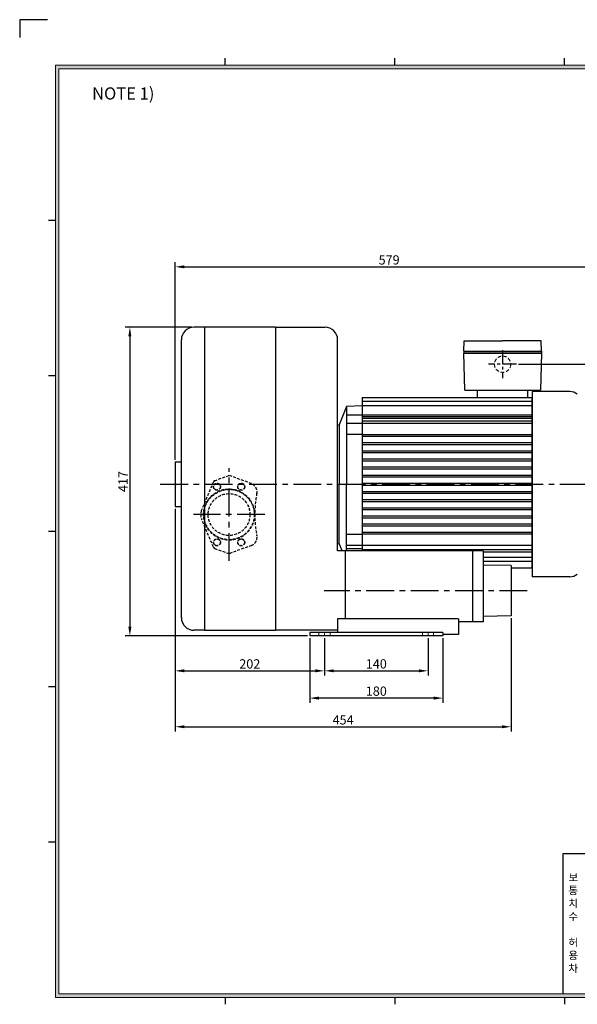
# Model space of a CAD drawing. Extents: x -34 to 1908, y -33 to 1334.
# Drawn here: x -34 to 719, y 5 to 1334 of the extents above; entities that cross this region are included whole.
import ezdxf

# ---------------------------------------------------------------- set-up
doc = ezdxf.new("R2010")
doc.units = 0
doc.linetypes.add('CENTER', pattern=[2, 1.25, -0.25, 0.25, -0.25])
doc.linetypes.add('HIDDEN', pattern=[0.375, 0.25, -0.125])
doc.layers.get('0').update_dxf_attribs({"linetype": 'CONTINUOUS'})
doc.layers.get('DEFPOINTS').update_dxf_attribs({"linetype": 'CONTINUOUS'})
for name, color, linetype, lineweight in [('center', 1, 'CENTER', 18), ('dim', 4, 'CONTINUOUS', 18), ('hidden', 2, 'HIDDEN', 18)]:
    doc.layers.add(name, color=color, linetype=linetype, lineweight=lineweight)
doc.layers.add('phantom', color=3, linetype='CONTINUOUS')
doc.styles.get("Standard").update_dxf_attribs({"font": 'romans.shx', "bigfont": 'whgtxt.shx'})
doc.dimstyles.new('ISO-25', dxfattribs={"dimscale": 5, "dimtxt": 2.5, "dimasz": 2.5, "dimexe": 1.25, "dimexo": 0.625, "dimtad": 1, "dimdsep": 46, "dimtxsty": 'Standard', "dimcen": 2.5, "dimclrt": 2, "dimadec": 0, "dimazin": 2, "dimtfac": 1, "dimtmove": 0, "dimatfit": 3, "dimfxl": 0, "dimtolj": 1, "dimarcsym": 0})

# ---------------------------------------------------------------- blocks, each defined once
blk = doc.blocks.new('*D359')
at = {"layer": 'DEFPOINTS', "color": 0}
for p in [(175.7, 677.1), (377.7, 502.1), (377.7, 455)]:
    blk.add_point(p, dxfattribs=at)
at = {"layer": 'dim', "color": 0, "lineweight": -2}
for p, q in [((175.7, 674), (175.7, 448.8)), ((377.7, 499), (377.7, 448.8)), ((188.2, 455), (365.2, 455))]:
    blk.add_line(p, q, dxfattribs=at)
at = {"layer": 'dim', "color": 0}
for points in [[(188.2, 457.1), (188.2, 453), (175.7, 455)], [(365.2, 457.1), (365.2, 453), (377.7, 455)]]:
    blk.add_solid(points, dxfattribs=at)
at = {"layer": 'dim', "color": 2, "insert": (276.7, 464.4), "char_height": 12.5, "attachment_point": 5}
blk.add_mtext('\\A1;202', dxfattribs=at)
blk = doc.blocks.new('*D360')
at = {"layer": 'DEFPOINTS', "color": 0}
for p in [(175.7, 677.1), (629.9, 529.1), (629.9, 379.5)]:
    blk.add_point(p, dxfattribs=at)
at = {"layer": 'dim', "color": 0, "lineweight": -2}
for p, q in [((175.7, 674), (175.7, 373.2)), ((629.9, 526), (629.9, 373.2)), ((188.2, 379.5), (617.4, 379.5))]:
    blk.add_line(p, q, dxfattribs=at)
at = {"layer": 'dim', "color": 0}
for points in [[(188.2, 381.5), (188.2, 377.4), (175.7, 379.5)], [(617.4, 381.5), (617.4, 377.4), (629.9, 379.5)]]:
    blk.add_solid(points, dxfattribs=at)
at = {"layer": 'dim', "color": 2, "insert": (402.8, 388.8), "char_height": 12.5, "attachment_point": 5}
blk.add_mtext('\\A1;454', dxfattribs=at)
blk = doc.blocks.new('*D361')
at = {"layer": 'DEFPOINTS', "color": 0}
for p in [(377.7, 502.1), (517.7, 502.1), (517.7, 455)]:
    blk.add_point(p, dxfattribs=at)
at = {"layer": 'dim', "color": 0, "lineweight": -2}
for p, q in [((377.7, 499), (377.7, 448.8)), ((517.7, 499), (517.7, 448.8)), ((390.2, 455), (505.2, 455))]:
    blk.add_line(p, q, dxfattribs=at)
at = {"layer": 'dim', "color": 0}
for points in [[(390.2, 457.1), (390.2, 453), (377.7, 455)], [(505.2, 457.1), (505.2, 453), (517.7, 455)]]:
    blk.add_solid(points, dxfattribs=at)
at = {"layer": 'dim', "color": 2, "insert": (447.7, 464.4), "char_height": 12.5, "attachment_point": 5}
blk.add_mtext('\\A1;140', dxfattribs=at)
blk = doc.blocks.new('*D362')
at = {"layer": 'DEFPOINTS', "color": 0}
for p in [(636.9, 869), (774.4, 707.1), (830.9, 707.1)]:
    blk.add_point(p, dxfattribs=at)
at = {"layer": 'dim', "color": 0, "lineweight": -2}
for p, q in [((640, 869), (837.1, 869)), ((830.9, 856.5), (830.9, 719.6)), ((777.5, 707.1), (837.1, 707.1))]:
    blk.add_line(p, q, dxfattribs=at)
at = {"layer": 'dim', "color": 0}
for points in [[(828.8, 856.5), (833, 856.5), (830.9, 869)], [(828.8, 719.6), (833, 719.6), (830.9, 707.1)]]:
    blk.add_solid(points, dxfattribs=at)
at = {"layer": 'dim', "color": 2, "insert": (821.5, 788), "char_height": 12.5, "attachment_point": 5, "rotation": 90}
blk.add_mtext('\\A1;162', dxfattribs=at)
blk = doc.blocks.new('*D363')
at = {"layer": 'DEFPOINTS', "color": 0}
for p in [(201.2, 919.1), (114.6, 502.1), (357.7, 502.1)]:
    blk.add_point(p, dxfattribs=at)
at = {"layer": 'dim', "color": 0, "lineweight": -2}
for p, q in [((198.1, 919.1), (108.3, 919.1)), ((114.6, 906.6), (114.6, 514.6)), ((354.6, 502.1), (108.3, 502.1))]:
    blk.add_line(p, q, dxfattribs=at)
at = {"layer": 'dim', "color": 0}
for points in [[(112.5, 906.6), (116.6, 906.6), (114.6, 919.1)], [(112.5, 514.6), (116.6, 514.6), (114.6, 502.1)]]:
    blk.add_solid(points, dxfattribs=at)
at = {"layer": 'dim', "color": 2, "insert": (105.2, 710.6), "char_height": 12.5, "attachment_point": 5, "rotation": 90}
blk.add_mtext('\\A1;417', dxfattribs=at)
blk = doc.blocks.new('*D364')
at = {"layer": 'DEFPOINTS', "color": 0}
for p in [(754.4, 1000.7), (754.4, 799.1), (175.7, 737.1)]:
    blk.add_point(p, dxfattribs=at)
at = {"layer": 'dim', "color": 0, "lineweight": -2}
for p, q in [((175.7, 740.2), (175.7, 1006.9)), ((188.2, 1000.7), (741.9, 1000.7)), ((754.4, 802.2), (754.4, 1006.9))]:
    blk.add_line(p, q, dxfattribs=at)
at = {"layer": 'dim', "color": 0}
for points in [[(188.2, 1002.7), (188.2, 998.6), (175.7, 1000.7)], [(741.9, 1002.7), (741.9, 998.6), (754.4, 1000.7)]]:
    blk.add_solid(points, dxfattribs=at)
at = {"layer": 'dim', "color": 2, "insert": (465, 1010), "char_height": 12.5, "attachment_point": 5}
blk.add_mtext('\\A1;579', dxfattribs=at)
blk = doc.blocks.new('*D365')
at = {"layer": 'DEFPOINTS', "color": 0}
for p in [(357.7, 502.1), (537.7, 502.1), (357.7, 418.2)]:
    blk.add_point(p, dxfattribs=at)
at = {"layer": 'dim', "color": 0, "lineweight": -2}
for p, q in [((357.7, 499), (357.7, 411.9)), ((537.7, 499), (537.7, 411.9)), ((525.2, 418.2), (370.2, 418.2))]:
    blk.add_line(p, q, dxfattribs=at)
at = {"layer": 'dim', "color": 0}
for points in [[(370.2, 420.3), (370.2, 416.1), (357.7, 418.2)], [(525.2, 420.3), (525.2, 416.1), (537.7, 418.2)]]:
    blk.add_solid(points, dxfattribs=at)
at = {"layer": 'dim', "color": 2, "insert": (447.7, 427.6), "char_height": 12.5, "attachment_point": 5}
blk.add_mtext('\\A1;180', dxfattribs=at)

msp = doc.modelspace()

# ---------------------------------------------------------------- hatches: boundary and pattern name
at = {"layer": 'dim'}
h = msp.add_hatch(color=256, dxfattribs=at)
h.paths.add_polyline_path([(14, 1272.92), (14, 14), (1848.56, 14), (1848.56, 1272.92)])
h.paths.add_polyline_path([(18.68, 1268.24), (18.68, 18.68), (1843.88, 18.68), (1843.88, 1268.24)], flags=16)

# ---------------------------------------------------------------- linework, layer by layer
for p, q in [((243.32, 1272.92), (243.32, 1282.28)), ((472.64, 1272.92), (472.64, 1282.28)), ((701.96, 1272.92), (701.96, 1282.28)), ((14, 1063.022), (4.64, 1063.022)), ((215.389, 919.113), (201.189, 919.113)), ((311.389, 919.113), (215.389, 919.113)), ((215.389, 919.113), (215.389, 509.756)), ((311.389, 919.113), (378.389, 919.113)), ((311.389, 919.113), (311.389, 509.756)), ((184.189, 526.756), (184.189, 902.113)), ((395.389, 617.311), (395.389, 902.113)), ((565.889, 886.614), (566.389, 900.614)), ((566.389, 900.614), (618.389, 900.614)), ((670.389, 900.614), (618.389, 900.614)), ((670.889, 886.614), (670.389, 900.614)), ((565.889, 886.614), (670.889, 886.614)), ((565.889, 886.614), (565.889, 884.114)), ((670.889, 884.114), (565.889, 884.114)), ((565.889, 884.114), (670.889, 884.114)), ((567.389, 834.114), (565.889, 884.114)), ((670.889, 884.114), (669.389, 834.114)), ((670.889, 886.614), (670.889, 884.114)), ((14, 853.218), (4.64, 853.218)), ((567.389, 834.114), (669.389, 834.114)), ((584.389, 824.114), (584.389, 834.114)), ((652.389, 824.114), (652.389, 834.114)), ((652.389, 824.114), (652.389, 834.114)), ((709.249, 832.114), (658.389, 832.114)), ((658.389, 832.114), (658.389, 582.114)), ((407.389, 812.114), (397.389, 787.114)), ((428.389, 813.114), (407.389, 812.114)), ((407.389, 812.114), (407.389, 707.114)), ((428.389, 824.114), (658.389, 824.114)), ((428.389, 824.114), (428.389, 617.311)), ((428.389, 819.363), (658.389, 819.363)), ((428.389, 819.363), (658.389, 819.363)), ((428.389, 813.269), (658.389, 813.269)), ((658.389, 594.114), (658.389, 824.114)), ((407.389, 800.978), (428.389, 800.978)), ((428.389, 800.978), (658.389, 800.978)), ((428.389, 798.33), (658.389, 798.33)), ((395.389, 787.034), (397.389, 787.114)), ((397.389, 787.114), (397.389, 707.114)), ((407.389, 789.664), (428.389, 789.664)), ((428.389, 796.163), (658.389, 796.163)), ((428.389, 792.628), (658.389, 792.628)), ((428.389, 789.664), (658.389, 789.664)), ((407.389, 774.662), (428.389, 774.662)), ((428.389, 774.364), (658.389, 774.364)), ((428.389, 771.864), (658.389, 771.864)), ((428.389, 763.364), (658.389, 763.364)), ((428.389, 760.864), (658.389, 760.864)), ((428.389, 752.364), (658.389, 752.364)), ((428.389, 749.864), (658.389, 749.864)), ((175.689, 737.114), (184.189, 737.114)), ((175.689, 737.114), (175.689, 677.114)), ((428.389, 741.364), (658.389, 741.364)), ((428.389, 738.864), (658.389, 738.864)), ((428.389, 730.364), (658.389, 730.364)), ((428.389, 727.864), (658.389, 727.864)), ((428.389, 719.364), (658.389, 719.364)), ((397.389, 627.114), (397.389, 707.114)), ((407.389, 617.311), (407.389, 707.114)), ((428.389, 716.864), (658.389, 716.864)), ((428.389, 708.364), (658.389, 708.364)), ((428.389, 705.864), (658.389, 705.864)), ((428.389, 697.364), (658.389, 697.364)), ((428.389, 694.864), (658.389, 694.864)), ((428.389, 686.364), (658.389, 686.364)), ((428.389, 683.864), (658.389, 683.864)), ((175.689, 677.114), (184.189, 677.114)), ((428.389, 675.364), (658.389, 675.364)), ((428.389, 672.864), (658.389, 672.864)), ((428.389, 664.364), (658.389, 664.364)), ((428.389, 661.864), (658.389, 661.864)), ((428.389, 653.364), (658.389, 653.364)), ((14, 643.413), (4.64, 643.413)), ((407.389, 639.566), (428.389, 639.566)), ((428.389, 650.864), (658.389, 650.864)), ((428.389, 642.364), (658.389, 642.364)), ((428.389, 639.864), (658.389, 639.864)), ((395.389, 627.194), (397.389, 627.114)), ((401.31, 617.311), (397.389, 627.114)), ((592.289, 617.311), (395.389, 617.311)), ((405.389, 617.311), (405.389, 525.113)), ((407.389, 624.563), (428.389, 624.563)), ((407.389, 620.151), (428.389, 620.151)), ((428.389, 624.563), (658.389, 624.563)), ((428.389, 618.676), (658.389, 618.676)), ((577.889, 617.311), (577.889, 521.093)), ((577.889, 617.311), (577.889, 521.093)), ((592.289, 617.311), (592.289, 521.093)), ((592.289, 615.686), (658.389, 615.686)), ((592.289, 608.585), (658.389, 608.585)), ((592.289, 603.14), (658.389, 603.14)), ((629.889, 597.115), (592.289, 597.865)), ((629.889, 597.115), (629.889, 529.115)), ((629.889, 594.114), (658.389, 594.114)), ((709.249, 582.114), (658.389, 582.114)), ((395.189, 525.113), (395.189, 506.613)), ((558.689, 525.113), (395.189, 525.113)), ((558.689, 525.113), (558.689, 504.113)), ((592.289, 521.093), (558.689, 521.093)), ((629.889, 529.115), (592.289, 528.365)), ((215.389, 509.756), (201.189, 509.756)), ((215.389, 509.756), (311.389, 509.756)), ((395.189, 509.756), (311.389, 509.756)), ((357.689, 506.613), (357.689, 502.113)), ((537.689, 506.613), (357.689, 506.613)), ((537.689, 506.613), (537.689, 502.113)), ((537.689, 502.113), (357.689, 502.113)), ((558.689, 504.113), (537.689, 504.113)), ((14, 433.609), (4.64, 433.609)), ((14, 223.804), (4.64, 223.804)), ((700.322, 18.68), (700.322, 208.22)), ((700.322, 208.22), (1296.32, 208.22)), ((243.32, 14), (243.32, 4.64)), ((472.64, 14), (472.64, 4.64)), ((701.96, 14), (701.96, 4.64))]:
    msp.add_line(p, q)
at = {"color": 1, "linetype": 'CENTER', "ltscale": 15}
for p, q in [((618.389, 888.114), (618.389, 850.114)), ((637.389, 869.114), (599.389, 869.114))]:
    msp.add_line(p, q, dxfattribs=at)
at = {"linetype": 'HIDDEN', "ltscale": 15}
for p, q in [((229.235, 711.841), (246.975, 718.315)), ((279.147, 707.816), (250.405, 718.314)), ((227.5, 710.187), (211.372, 671.836)), ((227.5, 622.049), (211.372, 660.4)), ((229.235, 620.394), (246.975, 613.921)), ((279.147, 624.42), (250.405, 613.921))]:
    msp.add_line(p, q, dxfattribs=at)
at = {"color": 1, "linetype": 'CENTER', "ltscale": 30}
for p, q in [((248.689, 603.618), (248.689, 728.618)), ((155.689, 707.114), (774.389, 707.114)), ((296.939, 666.118), (200.439, 666.118)), ((651.689, 563.115), (377.389, 563.115))]:
    msp.add_line(p, q, dxfattribs=at)
at = {"linetype": 'HIDDEN', "ltscale": 15}
for centre, radius in [((232.289, 703.695), 4.75), ((232.289, 703.695), 4.5), ((265.089, 703.695), 4.75), ((265.089, 703.695), 4.5), ((248.689, 666.118), 34.5), ((248.689, 666.118), 34), ((248.689, 666.118), 28.25), ((232.289, 628.541), 4.75), ((232.289, 628.541), 4.5), ((265.089, 628.541), 4.75), ((265.089, 628.541), 4.5)]:
    msp.add_circle(centre, radius, dxfattribs=at)
for centre, start, end in [((201.189, 902.113), 90, 180), ((378.389, 902.113), 0, 90), ((709.249, 815.114), 53.413217, 90), ((709.249, 599.114), 270, 306.586783), ((201.189, 526.756), 180, 270)]:
    msp.add_arc(centre, 17, start, end)
at = {"linetype": 'HIDDEN', "ltscale": 5}
msp.add_arc((248.689, 713.618), 5, 69.934793, 110.047467, dxfattribs=at)
at = {"linetype": 'HIDDEN', "ltscale": 15}
for centre, radius, start, end in [((230.265, 709.024), 3, 110.09202, 157.191063), ((274.435, 696.762), 12, 346.546169, 69.934793), ((430.25, 666.118), 146.811, 168.683547, 191.316453), ((228.439, 666.118), 18, 161.478218, 198.521782), ((274.435, 635.474), 12, 290.065207, 13.453831), ((230.265, 623.212), 3, 202.808937, 249.90798), ((248.689, 618.618), 5, 249.952533, 290.065207)]:
    msp.add_arc(centre, radius, start, end, dxfattribs=at)
at = {"layer": 'center', "linetype": 'CENTER', "ltscale": 10}
for p, q in [((377.689, 506.613), (377.689, 502.113)), ((517.689, 506.613), (517.689, 502.113))]:
    msp.add_line(p, q, dxfattribs=at)
at = {"layer": 'dim'}
for p, q in [((1848.56, 1272.92), (14, 1272.92)), ((14, 1272.92), (14, 14)), ((1843.88, 1268.24), (18.68, 1268.24)), ((18.68, 1268.24), (18.68, 18.68)), ((14, 14), (1848.56, 14)), ((18.68, 18.68), (1843.88, 18.68))]:
    msp.add_line(p, q, dxfattribs=at)
at = {"layer": 'hidden', "ltscale": 6}
for p, q in [((370.189, 506.613), (370.189, 502.113)), ((385.189, 506.613), (385.189, 502.113)), ((510.189, 506.613), (510.189, 502.113)), ((525.189, 506.613), (525.189, 502.113))]:
    msp.add_line(p, q, dxfattribs=at)
at = {"layer": 'hidden', "linetype": 'HIDDEN', "ltscale": 20}
msp.add_circle((618.389, 869.114), 11, dxfattribs=at)
at = {"layer": 'phantom'}
msp.add_lwpolyline([(3.085, 1334.43), (-34.355, 1334.43), (-34.355, 1310.295)], dxfattribs=at)

# ---------------------------------------------------------------- texts
at = {"attachment_point": 1}
for s, insert, char_height, width in [('{\\fGulim|b0|i0|c129|p49;NOTE 1) }', (63.534, 1243.018), 16.38, 881.75038), ('{\\f굴림|b0|i0|c129|p2;보\\P통\\P치\\P수\\P\\P허\\P용\\P차}', (707.194, 181.275), 10.53, 27.378)]:
    msp.add_mtext(s, dxfattribs=dict(at, insert=insert, char_height=char_height, width=width))

# ---------------------------------------------------------------- dimensions: what is measured, and where the dimension line sits
at = {"layer": 'dim'}
for base, p1, p2, text, picture, middle in [((754.389, 1000.653), (175.689, 737.114), (754.389, 799.114), '579', '*D364', (465.039, 1010.028)), ((629.889, 379.459), (175.689, 677.114), (629.889, 529.115), '454', '*D360', (402.789, 388.834))]:
    dim = msp.add_linear_dim(base=base, p1=p1, p2=p2, text=text, dimstyle='ISO-25', dxfattribs=at)
    dim.commit()
    dim.dimension.update_dxf_attribs({"geometry": picture, "text_midpoint": middle})
dim = msp.add_linear_dim(base=(114.555, 502.113), p1=(201.189, 919.113), p2=(357.689, 502.113), angle=90, dimstyle='ISO-25', dxfattribs=at)
dim.commit()
dim.dimension.update_dxf_attribs({"geometry": '*D363', "text_midpoint": (105.18, 710.613)})
dim = msp.add_linear_dim(base=(830.87, 707.114), p1=(636.889, 868.957), p2=(774.389, 707.114), angle=90, text='162', dimstyle='ISO-25', dxfattribs=at)
dim.commit()
dim.dimension.update_dxf_attribs({"geometry": '*D362', "text_midpoint": (821.495, 788.035)})
for base, p1, p2, picture, middle in [((377.689, 455.037), (175.689, 677.114), (377.689, 502.113), '*D359', (276.689, 464.412)), ((357.689, 418.199), (537.689, 502.113), (357.689, 502.113), '*D365', (447.689, 427.574)), ((517.689, 455.037), (377.689, 502.113), (517.689, 502.113), '*D361', (447.689, 464.412))]:
    dim = msp.add_linear_dim(base=base, p1=p1, p2=p2, dimstyle='ISO-25', dxfattribs=at)
    dim.commit()
    dim.dimension.update_dxf_attribs({"geometry": picture, "text_midpoint": middle})

doc.saveas('drawing.dxf')
